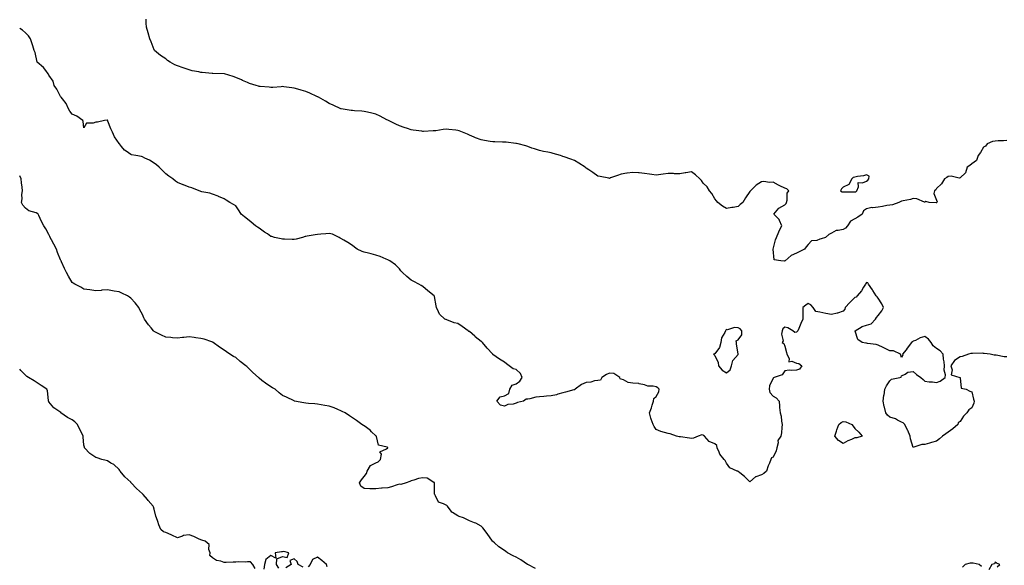
# Model space of a CAD drawing. Units: inches. Extents: x 881363 to 884003, y 7321658 to 7324298.
# Drawn here: x 881363 to 882206, y 7323261 to 7323728 of the extents above; entities that cross this region are included whole.
import ezdxf

# ---------------------------------------------------------------- set-up
doc = ezdxf.new("R2010")
doc.units = ezdxf.units.IN
doc.header["$MEASUREMENT"] = 0
doc.layers.add('Contour_88137321', color=7, linetype='Continuous', true_color=0xa2e917)

msp = doc.modelspace()

# ---------------------------------------------------------------- linework, layer by layer
at = {"layer": 'Contour_88137321'}
for points in [[(882018.05, 7323521.75, 3313), (882017.85, 7323521.72, 3313), (882014.72, 7323521.92, 3313), (882008.82, 7323522.69, 3313), (882008.1, 7323531.87, 3313), (882008.07, 7323531.92, 3313), (882008.08, 7323531.95, 3313), (882010.17, 7323539.8, 3313), (882010.89, 7323541.92, 3313), (882012.85, 7323546.72, 3313), (882012.95, 7323547.02, 3313), (882015.57, 7323551.92, 3313), (882013.54, 7323556.43, 3313), (882013.35, 7323557.22, 3313), (882008.75, 7323561.92, 3313), (882013.05, 7323566.92, 3313), (882018.05, 7323569.76, 3313), (882019.12, 7323570.85, 3313), (882019.48, 7323571.92, 3313), (882020.05, 7323573.92, 3313), (882020.08, 7323579.88, 3313), (882021.41, 7323581.92, 3313), (882019.67, 7323583.54, 3313), (882018.05, 7323584.12, 3313), (882013.86, 7323586.1, 3313), (882012.74, 7323586.61, 3313), (882008.05, 7323589.09, 3313), (882004.98, 7323588.85, 3313), (882000.17, 7323589.8, 3313), (881998.05, 7323589.53, 3313), (881993.42, 7323586.55, 3313), (881988.58, 7323581.92, 3313), (881988.38, 7323581.59, 3313), (881988.05, 7323581.23, 3313), (881984.31, 7323575.66, 3313), (881982.08, 7323571.92, 3313), (881979.94, 7323570.03, 3313), (881978.05, 7323568.24, 3313), (881973.73, 7323567.59, 3313), (881972.56, 7323567.41, 3313), (881968.05, 7323566.72, 3313), (881964.83, 7323568.7, 3313), (881960.63, 7323571.92, 3313), (881959.44, 7323573.31, 3313), (881958.05, 7323575.03, 3313), (881955.58, 7323579.45, 3313), (881953.56, 7323581.92, 3313), (881951.48, 7323585.34, 3313), (881948.05, 7323588.37, 3313), (881946.7, 7323590.57, 3313), (881945.31, 7323591.92, 3313), (881941.52, 7323595.39, 3313), (881938.05, 7323598.12, 3313), (881933.41, 7323597.28, 3313), (881932.85, 7323597.12, 3313), (881928.05, 7323596.45, 3313), (881923.5, 7323596.47, 3313), (881922.68, 7323596.55, 3313), (881918.05, 7323596.56, 3313), (881913.96, 7323596.01, 3313), (881911.85, 7323595.71, 3313), (881908.05, 7323595.21, 3313), (881904.17, 7323595.8, 3313), (881902.16, 7323596.03, 3313), (881898.05, 7323596.73, 3313), (881893.27, 7323597.14, 3313), (881892.77, 7323597.2, 3313), (881888.05, 7323597.58, 3313), (881883.15, 7323596.83, 3313), (881882.92, 7323596.79, 3313), (881878.05, 7323596.02, 3313), (881874.95, 7323595.02, 3313), (881868.9, 7323592.77, 3313), (881868.05, 7323592.47, 3313), (881867.36, 7323592.61, 3313), (881860.06, 7323593.93, 3313), (881858.05, 7323594.35, 3313), (881853.63, 7323597.5, 3313), (881850.26, 7323599.71, 3313), (881848.05, 7323601.19, 3313), (881847.65, 7323601.52, 3313), (881847.16, 7323601.92, 3313), (881841.64, 7323605.51, 3313), (881838.05, 7323607.75, 3313), (881834.93, 7323608.8, 3313), (881829.12, 7323610.85, 3313), (881828.05, 7323611.21, 3313), (881827.49, 7323611.36, 3313), (881825.9, 7323611.92, 3313), (881819.77, 7323613.64, 3313), (881818.05, 7323614.25, 3313), (881815.15, 7323614.82, 3313), (881811.57, 7323615.44, 3313), (881808.05, 7323616.17, 3313), (881803.75, 7323617.62, 3313), (881801.54, 7323618.43, 3313), (881798.05, 7323619.66, 3313), (881796.34, 7323620.21, 3313), (881789.64, 7323621.92, 3313), (881788.34, 7323622.21, 3313), (881788.05, 7323622.26, 3313), (881787.66, 7323622.31, 3313), (881779.49, 7323623.36, 3313), (881778.05, 7323623.52, 3313), (881776.41, 7323623.56, 3313), (881769.85, 7323623.72, 3313), (881768.05, 7323623.77, 3313), (881765.83, 7323624.14, 3313), (881760.93, 7323624.8, 3313), (881758.05, 7323625.29, 3313), (881753.36, 7323627.22, 3313), (881752.23, 7323627.74, 3313), (881748.05, 7323629.56, 3313), (881746.36, 7323630.23, 3313), (881742.13, 7323631.92, 3313), (881739.14, 7323633.01, 3313), (881738.05, 7323633.38, 3313), (881736.38, 7323633.59, 3313), (881730.36, 7323634.23, 3313), (881728.05, 7323634.54, 3313), (881725.62, 7323634.35, 3313), (881719.3, 7323633.17, 3313), (881718.05, 7323633.04, 3313), (881716.92, 7323633.04, 3313), (881708.8, 7323632.67, 3313), (881708.05, 7323632.67, 3313), (881707.18, 7323632.79, 3313), (881699.82, 7323633.69, 3313), (881698.05, 7323633.95, 3313), (881694.88, 7323635.09, 3313), (881692.22, 7323636.09, 3313), (881688.05, 7323637.53, 3313), (881685.03, 7323638.91, 3313), (881678.7, 7323641.92, 3313), (881678.25, 7323642.12, 3313), (881678.05, 7323642.2, 3313), (881677.47, 7323642.51, 3313), (881671.74, 7323645.61, 3313), (881668.05, 7323647.4, 3313), (881664.51, 7323648.38, 3313), (881660.87, 7323649.1, 3313), (881658.05, 7323649.78, 3313), (881656.04, 7323649.91, 3313), (881649.67, 7323650.3, 3313), (881648.05, 7323650.41, 3313), (881646.72, 7323650.59, 3313), (881638.21, 7323651.92, 3313), (881638.08, 7323651.95, 3313), (881638.05, 7323651.95, 3313), (881637.99, 7323651.98, 3313), (881631.34, 7323655.21, 3313), (881628.05, 7323656.52, 3313), (881624.76, 7323658.63, 3313), (881618.88, 7323661.92, 3313), (881618.34, 7323662.21, 3313), (881618.05, 7323662.32, 3313), (881617.35, 7323662.62, 3313), (881611.35, 7323665.22, 3313), (881608.05, 7323666.68, 3313), (881603.95, 7323667.82, 3313), (881601.17, 7323668.8, 3313), (881598.05, 7323669.78, 3313), (881596.05, 7323669.92, 3313), (881589.09, 7323670.88, 3313), (881588.05, 7323670.95, 3313), (881587, 7323670.87, 3313), (881579.65, 7323670.32, 3313), (881578.05, 7323670.2, 3313), (881576.49, 7323670.37, 3313), (881569.02, 7323670.95, 3313), (881568.05, 7323671.05, 3313), (881567.38, 7323671.25, 3313), (881565.47, 7323671.92, 3313), (881559.85, 7323673.72, 3313), (881558.05, 7323674.4, 3313), (881553.71, 7323676.26, 3313), (881552.78, 7323676.65, 3313), (881548.05, 7323678.73, 3313), (881545.69, 7323679.57, 3313), (881538.22, 7323681.92, 3313), (881538.05, 7323681.96, 3313), (881538.01, 7323681.96, 3313), (881528.33, 7323682.2, 3313), (881528.05, 7323682.21, 3313), (881527.73, 7323682.24, 3313), (881519.18, 7323683.05, 3313), (881518.05, 7323683.17, 3313), (881516.42, 7323683.55, 3313), (881510.73, 7323684.6, 3313), (881508.05, 7323685.29, 3313), (881503.05, 7323686.92, 3313), (881498.05, 7323688.79, 3313), (881495.85, 7323689.72, 3313), (881491.81, 7323691.92, 3313), (881489.58, 7323693.44, 3313), (881488.05, 7323694.71, 3313), (881483.63, 7323697.5, 3313), (881478.34, 7323701.92, 3313), (881478.05, 7323702.48, 3313), (881475.54, 7323709.41, 3313), (881474.48, 7323711.92, 3313), (881473.11, 7323716.86, 3313), (881473.08, 7323716.95, 3313), (881471.62, 7323721.92, 3313), (881471.41, 7323725.28, 3313), (881471.16, 7323728.81, 3313)], [(881998.05, 7323338.68, 3314), (881993.21, 7323337.08, 3314), (881992.9, 7323337.07, 3314), (881988.05, 7323332.84, 3314), (881983.47, 7323337.34, 3314), (881979.43, 7323340.54, 3314), (881978.05, 7323341.66, 3314), (881977.88, 7323341.75, 3314), (881977.2, 7323341.92, 3314), (881970.85, 7323344.72, 3314), (881968.05, 7323348.73, 3314), (881967.12, 7323350.99, 3314), (881966.26, 7323351.92, 3314), (881962.49, 7323356.36, 3314), (881961.9, 7323358.06, 3314), (881960.04, 7323361.92, 3314), (881959.84, 7323363.71, 3314), (881958.05, 7323365.26, 3314), (881953.31, 7323367.18, 3314), (881949.19, 7323371.92, 3314), (881948.54, 7323372.41, 3314), (881948.05, 7323372.67, 3314), (881947.1, 7323372.87, 3314), (881943.88, 7323371.92, 3314), (881939.92, 7323370.05, 3314), (881938.05, 7323369.84, 3314), (881936.35, 7323370.22, 3314), (881928.79, 7323371.18, 3314), (881928.05, 7323371.32, 3314), (881927.51, 7323371.38, 3314), (881925.3, 7323371.92, 3314), (881919.99, 7323373.86, 3314), (881918.05, 7323374.05, 3314), (881914.92, 7323375.05, 3314), (881911.82, 7323375.69, 3314), (881908.05, 7323377.4, 3314), (881906.28, 7323380.14, 3314), (881905.34, 7323381.92, 3314), (881903.73, 7323386.24, 3314), (881903.27, 7323387.14, 3314), (881902.09, 7323391.92, 3314), (881903.85, 7323396.12, 3314), (881904.5, 7323398.37, 3314), (881905.72, 7323401.92, 3314), (881905.99, 7323403.98, 3314), (881908.05, 7323405.76, 3314), (881910.26, 7323409.71, 3314), (881910.6, 7323411.92, 3314), (881909.34, 7323413.21, 3314), (881908.05, 7323413.93, 3314), (881905.4, 7323414.57, 3314), (881900.85, 7323414.71, 3314), (881898.05, 7323415.89, 3314), (881893.23, 7323416.74, 3314), (881893, 7323416.87, 3314), (881888.05, 7323417.21, 3314), (881883.82, 7323417.69, 3314), (881879.84, 7323420.13, 3314), (881878.05, 7323420.67, 3314), (881877.1, 7323420.97, 3314), (881876.73, 7323421.92, 3314), (881871.64, 7323425.51, 3314), (881868.05, 7323425.76, 3314), (881865.27, 7323424.7, 3314), (881861.34, 7323421.92, 3314), (881860.14, 7323419.83, 3314), (881858.05, 7323419.46, 3314), (881855.22, 7323419.09, 3314), (881852.01, 7323417.96, 3314), (881848.05, 7323417.66, 3314), (881844.01, 7323415.96, 3314), (881838.5, 7323411.92, 3314), (881838.38, 7323411.59, 3314), (881838.05, 7323411.52, 3314), (881837.49, 7323411.36, 3314), (881830.38, 7323409.59, 3314), (881828.05, 7323408.89, 3314), (881823.82, 7323407.7, 3314), (881822.7, 7323407.28, 3314), (881818.05, 7323406.26, 3314), (881813.99, 7323405.98, 3314), (881811.84, 7323405.7, 3314), (881808.05, 7323405.42, 3314), (881804.78, 7323405.19, 3314), (881799.77, 7323403.64, 3314), (881798.05, 7323403.45, 3314), (881796.55, 7323403.42, 3314), (881794.2, 7323401.92, 3314), (881789.22, 7323400.75, 3314), (881788.05, 7323400.06, 3314), (881785.47, 7323399.34, 3314), (881780.99, 7323398.98, 3314), (881778.05, 7323397.53, 3314), (881774.63, 7323398.5, 3314), (881771.53, 7323401.92, 3314), (881774.47, 7323405.5, 3314), (881778.05, 7323406.26, 3314), (881781.71, 7323408.26, 3314), (881782.75, 7323411.92, 3314), (881784.63, 7323415.34, 3314), (881788.05, 7323416.69, 3314), (881791.14, 7323418.83, 3314), (881793.13, 7323421.92, 3314), (881791.68, 7323425.55, 3314), (881788.05, 7323428.89, 3314), (881785.5, 7323429.37, 3314), (881782.2, 7323431.92, 3314), (881779.92, 7323433.8, 3314), (881778.05, 7323435.13, 3314), (881773.92, 7323437.79, 3314), (881768.15, 7323441.82, 3314), (881768.05, 7323441.89, 3314), (881768.03, 7323441.91, 3314), (881768.02, 7323441.92, 3314), (881767.76, 7323442.21, 3314), (881763.28, 7323447.14, 3314), (881759.13, 7323451.92, 3314), (881758.61, 7323452.48, 3314), (881758.05, 7323452.97, 3314), (881753.08, 7323456.95, 3314), (881752.63, 7323457.34, 3314), (881748.05, 7323461.3, 3314), (881747.65, 7323461.52, 3314), (881746.85, 7323461.92, 3314), (881741.73, 7323465.6, 3314), (881738.05, 7323468.16, 3314), (881735.07, 7323468.95, 3314), (881728.59, 7323471.38, 3314), (881728.05, 7323471.55, 3314), (881727.78, 7323471.65, 3314), (881727.06, 7323471.92, 3314), (881722.45, 7323476.32, 3314), (881721.7, 7323478.27, 3314), (881719.77, 7323481.92, 3314), (881719.47, 7323483.34, 3314), (881718.05, 7323491.23, 3314), (881717.95, 7323491.82, 3314), (881717.9, 7323491.92, 3314), (881712.45, 7323496.32, 3314), (881708.05, 7323499.79, 3314), (881706.76, 7323500.63, 3314), (881704.65, 7323501.92, 3314), (881700.34, 7323504.21, 3314), (881698.05, 7323505.46, 3314), (881694.53, 7323508.4, 3314), (881690.65, 7323511.92, 3314), (881689.43, 7323513.3, 3314), (881688.05, 7323514.92, 3314), (881684.64, 7323518.51, 3314), (881679.97, 7323521.92, 3314), (881678.62, 7323522.49, 3314), (881678.05, 7323522.67, 3314), (881676.78, 7323523.19, 3314), (881671.59, 7323525.46, 3314), (881668.05, 7323526.79, 3314), (881663.88, 7323527.76, 3314), (881661.53, 7323528.44, 3314), (881658.05, 7323529.31, 3314), (881656.07, 7323529.94, 3314), (881651.98, 7323531.92, 3314), (881649.67, 7323533.54, 3314), (881648.05, 7323535.08, 3314), (881643.83, 7323537.7, 3314), (881640.43, 7323539.54, 3314), (881638.05, 7323540.87, 3314), (881637.49, 7323541.36, 3314), (881636.55, 7323541.92, 3314), (881630.7, 7323544.57, 3314), (881628.05, 7323545.24, 3314), (881625.12, 7323544.85, 3314), (881620.79, 7323544.66, 3314), (881618.05, 7323544.35, 3314), (881615.95, 7323544.02, 3314), (881609.13, 7323543, 3314), (881608.05, 7323542.84, 3314), (881607.34, 7323542.63, 3314), (881605.25, 7323541.92, 3314), (881599.57, 7323540.4, 3314), (881598.05, 7323540.05, 3314), (881596.22, 7323540.09, 3314), (881589.63, 7323540.34, 3314), (881588.05, 7323540.39, 3314), (881586.78, 7323540.65, 3314), (881581.14, 7323541.92, 3314), (881578.75, 7323542.62, 3314), (881578.05, 7323542.82, 3314), (881575.12, 7323544.85, 3314), (881572.68, 7323546.55, 3314), (881568.05, 7323549.73, 3314), (881566.71, 7323550.58, 3314), (881564.82, 7323551.92, 3314), (881561.04, 7323554.91, 3314), (881558.05, 7323557.42, 3314), (881555.55, 7323559.42, 3314), (881552.74, 7323561.92, 3314), (881550.82, 7323564.69, 3314), (881548.05, 7323568.94, 3314), (881546.17, 7323570.05, 3314), (881542.95, 7323571.92, 3314), (881539.88, 7323573.75, 3314), (881538.05, 7323574.98, 3314), (881533.17, 7323577.04, 3314), (881532.79, 7323577.18, 3314), (881528.05, 7323579.03, 3314), (881525.86, 7323579.72, 3314), (881518.99, 7323580.98, 3314), (881518.05, 7323581.23, 3314), (881517.61, 7323581.48, 3314), (881516.69, 7323581.92, 3314), (881510.37, 7323584.24, 3314), (881508.05, 7323584.91, 3314), (881503.15, 7323586.82, 3314), (881503.01, 7323586.88, 3314), (881498.05, 7323588.88, 3314), (881496.28, 7323590.15, 3314), (881494, 7323591.92, 3314), (881490.55, 7323594.42, 3314), (881488.05, 7323596.36, 3314), (881485.29, 7323599.16, 3314), (881482.47, 7323601.92, 3314), (881480.1, 7323603.97, 3314), (881478.05, 7323605.5, 3314), (881474.1, 7323607.97, 3314), (881470.27, 7323609.7, 3314), (881468.05, 7323610.82, 3314), (881467.26, 7323611.13, 3314), (881462.33, 7323611.92, 3314), (881458.79, 7323612.67, 3314), (881458.05, 7323612.85, 3314), (881454.3, 7323615.67, 3314), (881452.83, 7323616.7, 3314), (881450.25, 7323619.72, 3314), (881448.31, 7323621.92, 3314), (881448.24, 7323622.11, 3314), (881448.05, 7323622.37, 3314), (881444.19, 7323628.06, 3314), (881442.53, 7323631.92, 3314), (881441.07, 7323634.95, 3314), (881438.52, 7323641.45, 3314), (881438.32, 7323641.92, 3314), (881438.18, 7323642.05, 3314), (881438.05, 7323642.21, 3314), (881437.81, 7323642.16, 3314), (881435.73, 7323641.92, 3314), (881429.49, 7323640.47, 3314), (881428.05, 7323640.53, 3314), (881425.79, 7323639.66, 3314), (881420.16, 7323639.81, 3314), (881418.05, 7323635.79, 3314), (881417.26, 7323641.13, 3314), (881417.05, 7323641.92, 3314), (881411.8, 7323645.67, 3314), (881408.05, 7323647.53, 3314), (881405.98, 7323649.85, 3314), (881404.67, 7323651.92, 3314), (881402.73, 7323656.6, 3314), (881399.59, 7323660.38, 3314), (881398.42, 7323661.92, 3314), (881398.3, 7323662.17, 3314), (881398.05, 7323662.51, 3314), (881394.87, 7323668.74, 3314), (881392.64, 7323671.92, 3314), (881391.64, 7323675.51, 3314), (881388.05, 7323680.86, 3314), (881387.67, 7323681.53, 3314), (881387.49, 7323681.92, 3314), (881385.34, 7323684.63, 3314), (881383.37, 7323687.24, 3314), (881378.05, 7323691.92, 3314), (881376.2, 7323700.07, 3314), (881375.46, 7323701.92, 3314), (881374.22, 7323705.75, 3314), (881373.7, 7323707.56, 3314), (881372.13, 7323711.92, 3314), (881370.53, 7323714.4, 3314), (881368.05, 7323717.07, 3314), (881365.34, 7323719.21, 3314), (881363, 7323720.84, 3314)], [(882208.05, 7323624.97, 3313), (882205.4, 7323624.57, 3313), (882200.59, 7323624.46, 3313), (882198.05, 7323624.15, 3313), (882195.88, 7323624.09, 3313), (882191.41, 7323621.92, 3313), (882189.92, 7323620.05, 3313), (882188.05, 7323619.12, 3313), (882185.51, 7323614.45, 3313), (882183.72, 7323611.92, 3313), (882182.09, 7323607.88, 3313), (882178.05, 7323604.85, 3313), (882176.57, 7323603.4, 3313), (882174.31, 7323601.92, 3313), (882172.89, 7323597.09, 3313), (882168.05, 7323592.96, 3313), (882167.22, 7323592.76, 3313), (882160.42, 7323594.29, 3313), (882158.05, 7323594.01, 3313), (882156.9, 7323593.08, 3313), (882154.72, 7323591.92, 3313), (882152.24, 7323587.73, 3313), (882148.05, 7323583.85, 3313), (882147.31, 7323582.66, 3313), (882146.33, 7323581.92, 3313), (882145.52, 7323579.39, 3313), (882148.05, 7323573.8, 3313), (882148.39, 7323572.26, 3313), (882148.34, 7323571.92, 3313), (882148.26, 7323571.71, 3313), (882148.05, 7323571.55, 3313), (882147.73, 7323571.6, 3313), (882141.72, 7323571.92, 3313), (882138.66, 7323572.53, 3313), (882138.05, 7323572.19, 3313), (882137.75, 7323572.22, 3313), (882131.15, 7323575.02, 3313), (882128.05, 7323575.13, 3313), (882125.72, 7323574.25, 3313), (882119.27, 7323573.14, 3313), (882118.05, 7323572.8, 3313), (882117.32, 7323572.65, 3313), (882115.75, 7323571.92, 3313), (882110.24, 7323569.73, 3313), (882108.05, 7323569.47, 3313), (882105.28, 7323569.15, 3313), (882101.74, 7323568.23, 3313), (882098.05, 7323567.92, 3313), (882093.43, 7323567.3, 3313), (882092.57, 7323567.4, 3313), (882088.05, 7323566.29, 3313), (882085.42, 7323564.55, 3313), (882084.19, 7323561.92, 3313), (882080.61, 7323559.36, 3313), (882078.05, 7323557.75, 3313), (882074.25, 7323555.72, 3313), (882071.75, 7323551.92, 3313), (882070.12, 7323549.85, 3313), (882068.05, 7323548.72, 3313), (882063.87, 7323547.74, 3313), (882062.1, 7323547.87, 3313), (882058.05, 7323545.54, 3313), (882055.69, 7323544.27, 3313), (882052.76, 7323541.92, 3313), (882049.14, 7323540.84, 3313), (882048.05, 7323540.31, 3313), (882045.48, 7323539.35, 3313), (882041.01, 7323538.96, 3313), (882038.05, 7323535.96, 3313), (882036.25, 7323533.72, 3313), (882034.86, 7323531.92, 3313), (882030.32, 7323529.64, 3313), (882028.05, 7323528.35, 3313), (882023.6, 7323526.37, 3313), (882018.25, 7323521.92, 3313), (882018.15, 7323521.82, 3313), (882018.05, 7323521.75, 3313)], [(881804.6, 7323258.47, 3315), (881798.14, 7323261.92, 3315), (881798.08, 7323261.95, 3315), (881798.05, 7323261.97, 3315), (881797.9, 7323262.07, 3315), (881791.99, 7323265.86, 3315), (881788.05, 7323268.16, 3315), (881785.51, 7323269.38, 3315), (881780.54, 7323271.92, 3315), (881779.14, 7323273.01, 3315), (881778.05, 7323273.86, 3315), (881773.31, 7323277.17, 3315), (881769.38, 7323280.59, 3315), (881768.05, 7323281.73, 3315), (881767.94, 7323281.81, 3315), (881767.78, 7323281.92, 3315), (881767.22, 7323282.76, 3315), (881763.9, 7323287.77, 3315), (881760.74, 7323291.92, 3315), (881759.46, 7323293.33, 3315), (881758.05, 7323294.73, 3315), (881753.4, 7323297.27, 3315), (881752.36, 7323297.61, 3315), (881748.05, 7323299.38, 3315), (881746.5, 7323300.37, 3315), (881742.93, 7323301.92, 3315), (881739.31, 7323303.18, 3315), (881738.05, 7323303.54, 3315), (881733.48, 7323306.49, 3315), (881732.9, 7323306.77, 3315), (881732.44, 7323307.53, 3315), (881729.23, 7323311.92, 3315), (881728.57, 7323312.44, 3315), (881728.05, 7323312.87, 3315), (881725.92, 7323314.05, 3315), (881721.47, 7323315.33, 3315), (881719.07, 7323320.9, 3315), (881718.4, 7323321.92, 3315), (881718.25, 7323322.12, 3315), (881718.25, 7323331.72, 3315), (881718.19, 7323331.92, 3315), (881718.18, 7323332.05, 3315), (881718.05, 7323332.18, 3315), (881717.68, 7323332.29, 3315), (881711.89, 7323335.76, 3315), (881708.05, 7323336.17, 3315), (881704.4, 7323335.57, 3315), (881700.32, 7323334.19, 3315), (881698.05, 7323333.69, 3315), (881696.92, 7323333.05, 3315), (881693.77, 7323331.92, 3315), (881689.39, 7323330.58, 3315), (881688.05, 7323330.66, 3315), (881686.29, 7323330.16, 3315), (881681.4, 7323328.57, 3315), (881678.05, 7323327.73, 3315), (881673.39, 7323327.26, 3315), (881672.72, 7323327.25, 3315), (881668.05, 7323326.71, 3315), (881663.12, 7323326.85, 3315), (881662.9, 7323326.77, 3315), (881658.05, 7323327.09, 3315), (881655.16, 7323329.03, 3315), (881653.79, 7323331.92, 3315), (881655.62, 7323334.35, 3315), (881658.05, 7323337.37, 3315), (881659.98, 7323339.99, 3315), (881660.44, 7323341.92, 3315), (881663.37, 7323346.6, 3315), (881668.05, 7323348.9, 3315), (881670.04, 7323349.93, 3315), (881672, 7323351.92, 3315), (881672.66, 7323356.53, 3315), (881671.47, 7323358.51, 3315), (881677.11, 7323360.98, 3315), (881678.05, 7323361.79, 3315), (881678.11, 7323361.86, 3315), (881678.16, 7323361.92, 3315), (881678.14, 7323362.01, 3315), (881678.05, 7323362.1, 3315), (881677.64, 7323362.33, 3315), (881670.31, 7323364.18, 3315), (881668.46, 7323371.51, 3315), (881668.23, 7323371.92, 3315), (881668.15, 7323372.03, 3315), (881668.05, 7323372.16, 3315), (881664.3, 7323375.67, 3315), (881663.02, 7323376.89, 3315), (881658.05, 7323380.57, 3315), (881657.21, 7323381.08, 3315), (881655.94, 7323381.92, 3315), (881651.42, 7323385.29, 3315), (881648.05, 7323387.63, 3315), (881645.4, 7323389.27, 3315), (881641.61, 7323391.92, 3315), (881639.16, 7323393.03, 3315), (881638.05, 7323393.59, 3315), (881635.24, 7323394.73, 3315), (881632.14, 7323396.01, 3315), (881628.05, 7323397.64, 3315), (881624.34, 7323398.21, 3315), (881621.24, 7323398.73, 3315), (881618.05, 7323399.25, 3315), (881615.61, 7323399.47, 3315), (881610.16, 7323399.82, 3315), (881608.05, 7323400, 3315), (881606.37, 7323400.24, 3315), (881598.28, 7323401.92, 3315), (881598.09, 7323401.96, 3315), (881598.05, 7323401.97, 3315), (881597.95, 7323402.02, 3315), (881591.34, 7323405.22, 3315), (881588.05, 7323406.75, 3315), (881585.13, 7323409.01, 3315), (881581.6, 7323411.92, 3315), (881579.45, 7323413.32, 3315), (881578.05, 7323414.13, 3315), (881573.41, 7323417.28, 3315), (881570.38, 7323419.59, 3315), (881568.05, 7323421.33, 3315), (881567.71, 7323421.58, 3315), (881567.32, 7323421.92, 3315), (881562.54, 7323426.41, 3315), (881558.05, 7323430.96, 3315), (881557.46, 7323431.32, 3315), (881556.7, 7323431.92, 3315), (881551.86, 7323435.73, 3315), (881548.05, 7323439.14, 3315), (881546.16, 7323440.03, 3315), (881543, 7323441.92, 3315), (881540.07, 7323443.94, 3315), (881538.05, 7323445.42, 3315), (881534.16, 7323448.03, 3315), (881528.71, 7323451.92, 3315), (881528.29, 7323452.16, 3315), (881528.05, 7323452.3, 3315), (881527.5, 7323452.47, 3315), (881520.84, 7323454.7, 3315), (881518.05, 7323455.51, 3315), (881513.93, 7323456.04, 3315), (881512.42, 7323456.29, 3315), (881508.05, 7323456.85, 3315), (881503.62, 7323456.35, 3315), (881502.38, 7323456.25, 3315), (881498.05, 7323455.76, 3315), (881493.85, 7323456.12, 3315), (881492.33, 7323456.2, 3315), (881488.05, 7323456.57, 3315), (881484.36, 7323458.23, 3315), (881478.8, 7323461.17, 3315), (881478.05, 7323461.54, 3315), (881477.85, 7323461.72, 3315), (881477.65, 7323461.92, 3315), (881475.44, 7323464.53, 3315), (881473.22, 7323467.09, 3315), (881469.99, 7323471.92, 3315), (881469.32, 7323473.18, 3315), (881468.05, 7323475.85, 3315), (881465.96, 7323479.84, 3315), (881464.87, 7323481.92, 3315), (881461.97, 7323485.84, 3315), (881458.05, 7323490.06, 3315), (881456.96, 7323490.83, 3315), (881455.28, 7323491.92, 3315), (881450.45, 7323494.32, 3315), (881448.05, 7323495.31, 3315), (881443.98, 7323495.99, 3315), (881442.35, 7323496.22, 3315), (881438.05, 7323496.98, 3315), (881433.32, 7323496.65, 3315), (881432.7, 7323496.57, 3315), (881428.05, 7323496.21, 3315), (881423.1, 7323496.97, 3315), (881422.98, 7323496.98, 3315), (881418.05, 7323497.77, 3315), (881415.38, 7323499.25, 3315), (881410.32, 7323501.92, 3315), (881408.85, 7323502.72, 3315), (881408.05, 7323503.27, 3315), (881404.83, 7323508.7, 3315), (881403.21, 7323511.92, 3315), (881401.37, 7323515.24, 3315), (881398.85, 7323521.12, 3315), (881398.47, 7323521.92, 3315), (881398.31, 7323522.18, 3315), (881398.05, 7323522.7, 3315), (881395.24, 7323529.11, 3315), (881394.49, 7323531.92, 3315), (881392.22, 7323536.09, 3315), (881390.19, 7323539.78, 3315), (881389.02, 7323541.92, 3315), (881388.8, 7323542.67, 3315), (881388.05, 7323544.51, 3315), (881385.46, 7323549.33, 3315), (881383.55, 7323551.92, 3315), (881381.69, 7323555.56, 3315), (881379.4, 7323560.57, 3315), (881378.76, 7323561.92, 3315), (881378.4, 7323562.27, 3315), (881378.05, 7323562.45, 3315), (881377.08, 7323562.89, 3315), (881370.8, 7323564.66, 3315), (881368.05, 7323566.94, 3315), (881365.77, 7323569.64, 3315), (881364.43, 7323571.92, 3315), (881365.13, 7323574.84, 3315), (881364.86, 7323578.73, 3315), (881365.33, 7323581.92, 3315), (881365.09, 7323584.87, 3315), (881364.64, 7323588.51, 3315), (881364.39, 7323591.92, 3315), (881363, 7323594.48, 3315)], [(882208.05, 7323439.62, 3314), (882205.85, 7323439.72, 3314), (882198.88, 7323441.09, 3314), (882198.05, 7323441.14, 3314), (882197.41, 7323441.28, 3314), (882193.82, 7323441.92, 3314), (882188.77, 7323442.64, 3314), (882188.05, 7323442.7, 3314), (882187.26, 7323442.72, 3314), (882178.77, 7323442.63, 3314), (882178.05, 7323442.65, 3314), (882177.44, 7323442.53, 3314), (882175.41, 7323441.92, 3314), (882169.97, 7323440, 3314), (882168.05, 7323439.66, 3314), (882163.26, 7323436.71, 3314), (882160.33, 7323431.92, 3314), (882161.41, 7323428.57, 3314), (882160.35, 7323424.21, 3314), (882167.85, 7323422.12, 3314), (882168.05, 7323421.98, 3314), (882168.09, 7323421.96, 3314), (882168.11, 7323421.92, 3314), (882168.17, 7323421.8, 3314), (882169.01, 7323412.88, 3314), (882173.32, 7323411.92, 3314), (882176.57, 7323410.44, 3314), (882178.05, 7323409.68, 3314), (882179.65, 7323403.52, 3314), (882180.07, 7323401.92, 3314), (882179.88, 7323400.09, 3314), (882178.05, 7323396, 3314), (882175.63, 7323394.34, 3314), (882173.8, 7323391.92, 3314), (882171.01, 7323388.96, 3314), (882168.05, 7323384.35, 3314), (882166.61, 7323383.36, 3314), (882166.16, 7323381.92, 3314), (882161.77, 7323378.2, 3314), (882158.05, 7323375.14, 3314), (882156.04, 7323373.93, 3314), (882153.14, 7323371.92, 3314), (882150.37, 7323369.6, 3314), (882148.05, 7323367.47, 3314), (882143.56, 7323366.41, 3314), (882142, 7323365.87, 3314), (882138.05, 7323364.75, 3314), (882135.37, 7323364.6, 3314), (882128.41, 7323362.28, 3314), (882128.05, 7323362.22, 3314), (882125.64, 7323369.51, 3314), (882125.52, 7323371.92, 3314), (882123.34, 7323376.63, 3314), (882123.16, 7323377.03, 3314), (882120.81, 7323381.92, 3314), (882119.26, 7323383.13, 3314), (882118.05, 7323383.68, 3314), (882114.4, 7323385.58, 3314), (882112.75, 7323386.62, 3314), (882108.05, 7323388.13, 3314), (882105.84, 7323389.71, 3314), (882104.41, 7323391.92, 3314), (882103.36, 7323396.6, 3314), (882103.26, 7323397.13, 3314), (882102.17, 7323401.92, 3314), (882102.94, 7323406.81, 3314), (882102.98, 7323406.99, 3314), (882103.68, 7323411.92, 3314), (882105.18, 7323414.79, 3314), (882108.05, 7323419.31, 3314), (882109.46, 7323420.51, 3314), (882116.47, 7323421.92, 3314), (882117.57, 7323422.4, 3314), (882118.05, 7323423.58, 3314), (882120.97, 7323424.84, 3314), (882123.32, 7323426.65, 3314), (882128.05, 7323427.16, 3314), (882130.76, 7323424.63, 3314), (882134.56, 7323421.92, 3314), (882136.48, 7323420.35, 3314), (882138.05, 7323418.89, 3314), (882141.58, 7323418.39, 3314), (882144.38, 7323418.25, 3314), (882148.05, 7323417.64, 3314), (882151.06, 7323418.91, 3314), (882155.26, 7323421.92, 3314), (882155.59, 7323424.38, 3314), (882154.55, 7323428.42, 3314), (882154.78, 7323431.92, 3314), (882154.55, 7323435.42, 3314), (882153.94, 7323437.81, 3314), (882153.75, 7323441.92, 3314), (882151.02, 7323444.89, 3314), (882148.05, 7323446.83, 3314), (882145.21, 7323449.08, 3314), (882143.45, 7323451.92, 3314), (882140.96, 7323454.83, 3314), (882138.05, 7323457.11, 3314), (882134.03, 7323455.93, 3314), (882129.95, 7323453.82, 3314), (882128.05, 7323453.03, 3314), (882127.34, 7323452.63, 3314), (882126.51, 7323451.92, 3314), (882122.89, 7323447.08, 3314), (882121.82, 7323445.69, 3314), (882118.93, 7323441.92, 3314), (882118.96, 7323441.01, 3314), (882118.05, 7323439.18, 3314), (882117.36, 7323441.23, 3314), (882117.02, 7323441.92, 3314), (882111.08, 7323444.95, 3314), (882108.05, 7323444.91, 3314), (882103.3, 7323447.17, 3314), (882102.27, 7323447.7, 3314), (882098.05, 7323449.81, 3314), (882096.36, 7323450.24, 3314), (882088.81, 7323451.15, 3314), (882088.05, 7323451.31, 3314), (882087.51, 7323451.38, 3314), (882084.22, 7323451.92, 3314), (882080.6, 7323454.47, 3314), (882078.27, 7323461.7, 3314), (882078.15, 7323461.92, 3314), (882084.18, 7323465.79, 3314), (882088.05, 7323466.79, 3314), (882091.92, 7323468.05, 3314), (882095.77, 7323471.92, 3314), (882096.55, 7323473.42, 3314), (882098.05, 7323475.01, 3314), (882100.98, 7323479, 3314), (882102.68, 7323481.92, 3314), (882101.18, 7323485.05, 3314), (882098.05, 7323489.89, 3314), (882097.06, 7323490.93, 3314), (882096.38, 7323491.92, 3314), (882093.54, 7323496.43, 3314), (882093.17, 7323497.04, 3314), (882089.77, 7323501.92, 3314), (882089.09, 7323502.96, 3314), (882088.05, 7323503.43, 3314), (882087.51, 7323502.46, 3314), (882087.04, 7323501.92, 3314), (882085.55, 7323499.42, 3314), (882083.84, 7323496.13, 3314), (882080.12, 7323491.92, 3314), (882079.06, 7323490.91, 3314), (882078.05, 7323490.62, 3314), (882073.61, 7323486.36, 3314), (882069.68, 7323481.92, 3314), (882069.46, 7323480.51, 3314), (882068.05, 7323478.89, 3314), (882063.22, 7323477.09, 3314), (882063.01, 7323476.96, 3314), (882058.05, 7323476.06, 3314), (882053.06, 7323476.93, 3314), (882053.04, 7323476.93, 3314), (882048.05, 7323477.88, 3314), (882044.66, 7323478.53, 3314), (882042.23, 7323481.92, 3314), (882040.21, 7323484.08, 3314), (882038.05, 7323485.42, 3314), (882036.06, 7323483.91, 3314), (882033.36, 7323481.92, 3314), (882033.4, 7323477.27, 3314), (882033.41, 7323476.56, 3314), (882033.46, 7323471.92, 3314), (882031.7, 7323468.27, 3314), (882030.07, 7323463.94, 3314), (882029.23, 7323461.92, 3314), (882028.71, 7323461.26, 3314), (882028.05, 7323460.74, 3314), (882026.56, 7323460.43, 3314), (882024.99, 7323461.92, 3314), (882020.77, 7323464.64, 3314), (882018.05, 7323465.1, 3314), (882016.29, 7323463.68, 3314), (882015.75, 7323461.92, 3314), (882015.18, 7323459.05, 3314), (882016.69, 7323453.29, 3314), (882015.7, 7323451.92, 3314), (882017.26, 7323451.13, 3314), (882018.05, 7323448.84, 3314), (882019.55, 7323443.42, 3314), (882019.83, 7323441.92, 3314), (882021.76, 7323438.21, 3314), (882021.61, 7323435.48, 3314), (882024.07, 7323435.89, 3314), (882028.05, 7323434.2, 3314), (882030.02, 7323433.89, 3314), (882032.66, 7323431.92, 3314), (882030.71, 7323429.26, 3314), (882028.05, 7323428.3, 3314), (882024.02, 7323427.89, 3314), (882021.68, 7323428.29, 3314), (882018.05, 7323427.65, 3314), (882015.74, 7323424.23, 3314), (882008.87, 7323421.92, 3314), (882008.29, 7323421.68, 3314), (882008.05, 7323421.57, 3314), (882005.04, 7323414.93, 3314), (882004.57, 7323411.92, 3314), (882005.19, 7323409.06, 3314), (882008.05, 7323406.15, 3314), (882010.75, 7323404.62, 3314), (882013.16, 7323401.92, 3314), (882013.5, 7323397.37, 3314), (882013.63, 7323396.33, 3314), (882013.99, 7323391.92, 3314), (882015.02, 7323388.89, 3314), (882015.25, 7323384.72, 3314), (882015.86, 7323381.92, 3314), (882015.43, 7323379.29, 3314), (882015.22, 7323374.76, 3314), (882014.59, 7323371.92, 3314), (882011.94, 7323368.03, 3314), (882012.27, 7323366.14, 3314), (882011.33, 7323361.92, 3314), (882010.69, 7323359.28, 3314), (882008.05, 7323353.87, 3314), (882006.68, 7323353.29, 3314), (882006.15, 7323351.92, 3314), (882004.9, 7323348.77, 3314), (882003.67, 7323346.3, 3314), (882002.44, 7323341.92, 3314), (882000.17, 7323339.8, 3314), (881998.05, 7323338.68, 3314)], [(881564.67, 7323258.55, 3316), (881562.61, 7323261.92, 3316), (881560.55, 7323264.42, 3316), (881558.05, 7323264.36, 3316), (881555.99, 7323263.98, 3316), (881550.38, 7323264.25, 3316), (881548.05, 7323263.97, 3316), (881545.89, 7323264.08, 3316), (881539.8, 7323263.67, 3316), (881538.05, 7323263.79, 3316), (881535.17, 7323264.81, 3316), (881531.56, 7323265.43, 3316), (881528.05, 7323267.61, 3316), (881525.92, 7323269.79, 3316), (881525.99, 7323271.92, 3316), (881525, 7323274.97, 3316), (881525.33, 7323279.2, 3316), (881521.93, 7323281.92, 3316), (881519.03, 7323282.9, 3316), (881518.05, 7323283.07, 3316), (881515.96, 7323284.01, 3316), (881512.15, 7323286.02, 3316), (881508.05, 7323287.45, 3316), (881503.2, 7323286.77, 3316), (881502.43, 7323286.3, 3316), (881498.05, 7323284.84, 3316), (881493.22, 7323287.09, 3316), (881492.63, 7323287.34, 3316), (881488.05, 7323289.35, 3316), (881486.11, 7323289.98, 3316), (881483.9, 7323291.92, 3316), (881482.07, 7323295.93, 3316), (881481.26, 7323298.71, 3316), (881480.1, 7323301.92, 3316), (881479.55, 7323303.42, 3316), (881478.05, 7323309.31, 3316), (881477.44, 7323311.31, 3316), (881477.22, 7323311.92, 3316), (881472.99, 7323316.87, 3316), (881472.4, 7323317.57, 3316), (881468.74, 7323321.92, 3316), (881468.36, 7323322.23, 3316), (881468.05, 7323322.5, 3316), (881463.08, 7323326.95, 3316), (881458.4, 7323331.92, 3316), (881458.25, 7323332.12, 3316), (881458.05, 7323332.39, 3316), (881453.09, 7323336.96, 3316), (881448.91, 7323341.92, 3316), (881448.6, 7323342.47, 3316), (881448.05, 7323343.43, 3316), (881443.63, 7323347.5, 3316), (881441.12, 7323348.85, 3316), (881438.05, 7323350.72, 3316), (881437.11, 7323350.98, 3316), (881433.39, 7323351.92, 3316), (881429.31, 7323353.18, 3316), (881428.05, 7323353.71, 3316), (881423.08, 7323356.95, 3316), (881418.52, 7323361.92, 3316), (881418.41, 7323362.28, 3316), (881418.05, 7323364.18, 3316), (881417.32, 7323371.19, 3316), (881417.33, 7323371.92, 3316), (881416.64, 7323373.33, 3316), (881414.32, 7323378.19, 3316), (881412.44, 7323381.92, 3316), (881410.3, 7323384.17, 3316), (881408.05, 7323385.67, 3316), (881403.96, 7323387.83, 3316), (881398.34, 7323391.92, 3316), (881398.14, 7323392.01, 3316), (881397.43, 7323392.54, 3316), (881392.2, 7323396.07, 3316), (881388.05, 7323401.23, 3316), (881387.83, 7323401.7, 3316), (881387.76, 7323401.92, 3316), (881387.65, 7323402.32, 3316), (881386.77, 7323410.65, 3316), (881386.23, 7323411.92, 3316), (881381.31, 7323415.18, 3316), (881378.05, 7323417.53, 3316), (881375.28, 7323419.15, 3316), (881370.52, 7323421.92, 3316), (881368.98, 7323422.85, 3316), (881368.05, 7323423.92, 3316), (881364.09, 7323427.96, 3316), (881363, 7323429.27, 3316)], [(881584.96, 7323258.83, 3316), (881582.96, 7323261.92, 3316), (881583.24, 7323266.73, 3316), (881588.05, 7323268.76, 3316), (881591.89, 7323268.08, 3316), (881593.38, 7323271.92, 3316), (881589.26, 7323273.13, 3316), (881588.05, 7323272.96, 3316), (881587.13, 7323272.84, 3316), (881581.74, 7323271.92, 3316), (881582.42, 7323267.55, 3316), (881578.05, 7323269.73, 3316), (881573.73, 7323266.24, 3316), (881572.63, 7323261.92, 3316), (881572.06, 7323257.91, 3316)], [(881605.78, 7323259.65, 3316), (881601.5, 7323261.92, 3316), (881600.64, 7323264.51, 3316), (881598.05, 7323266.72, 3316), (881594.4, 7323265.56, 3316), (881595.32, 7323261.92, 3316), (881590.88, 7323259.09, 3316)], [(881626.28, 7323260.15, 3316), (881625.77, 7323261.92, 3316), (881621.63, 7323265.5, 3316), (881618.05, 7323268.36, 3316), (881613.69, 7323266.28, 3316), (881611.59, 7323261.92, 3316), (881609.87, 7323260.1, 3316)], [(882186.56, 7323260.43, 3315), (882184.51, 7323261.92, 3315), (882179.3, 7323263.17, 3315), (882178.05, 7323263.16, 3315), (882176.86, 7323263.11, 3315), (882172.6, 7323261.92, 3315), (882170.25, 7323259.72, 3315)], [(882199.97, 7323260, 3315), (882202.01, 7323261.92, 3315), (882199.32, 7323263.19, 3315), (882198.05, 7323263.89, 3315), (882197.48, 7323262.5, 3315), (882195.23, 7323261.92, 3315), (882192.6, 7323257.36, 3315)]]:
    msp.add_polyline3d(points, dxfattribs=at)
for points in [[(882078.05, 7323580.8, 3313), (882078.96, 7323581.01, 3313), (882079.67, 7323581.92, 3313), (882081.24, 7323585.11, 3313), (882080.95, 7323589.02, 3313), (882084.67, 7323588.54, 3313), (882088.05, 7323590.07, 3313), (882089.15, 7323590.82, 3313), (882090.1, 7323591.92, 3313), (882090.37, 7323594.24, 3313), (882088.05, 7323595.33, 3313), (882085.44, 7323594.52, 3313), (882080.15, 7323594.01, 3313), (882078.05, 7323593.56, 3313), (882076.67, 7323593.3, 3313), (882075.48, 7323591.92, 3313), (882072.81, 7323587.16, 3313), (882068.05, 7323584.78, 3313), (882066.52, 7323583.45, 3313), (882065.7, 7323581.92, 3313), (882067.02, 7323580.89, 3313), (882068.05, 7323580.87, 3313), (882069.1, 7323580.87, 3313), (882076.92, 7323580.79, 3313)], [(881968.05, 7323426.11, 3314), (881971.36, 7323428.61, 3314), (881972.33, 7323431.92, 3314), (881973.51, 7323436.46, 3314), (881978.05, 7323441.86, 3314), (881978.08, 7323441.89, 3314), (881978.1, 7323441.92, 3314), (881978.12, 7323441.99, 3314), (881978.05, 7323442.39, 3314), (881976.69, 7323450.56, 3314), (881976.67, 7323451.92, 3314), (881976.49, 7323453.47, 3314), (881978.05, 7323454.37, 3314), (881981.29, 7323458.68, 3314), (881981.34, 7323461.92, 3314), (881979.93, 7323463.8, 3314), (881978.05, 7323464.52, 3314), (881975.11, 7323464.86, 3314), (881968.99, 7323462.86, 3314), (881968.05, 7323463.17, 3314), (881967.47, 7323462.5, 3314), (881967.16, 7323461.92, 3314), (881966.67, 7323460.54, 3314), (881963.92, 7323456.05, 3314), (881963.3, 7323451.92, 3314), (881962.27, 7323447.7, 3314), (881958.05, 7323442.39, 3314), (881957.74, 7323442.23, 3314), (881957.11, 7323441.92, 3314), (881957.58, 7323441.45, 3314), (881958.05, 7323440.9, 3314), (881960.93, 7323434.8, 3314), (881961.33, 7323431.92, 3314), (881964.37, 7323428.24, 3314)], [(882078.05, 7323370.32, 3314), (882075.13, 7323369.01, 3314), (882072.14, 7323367.83, 3314), (882068.05, 7323365.48, 3314), (882064.16, 7323368.03, 3314), (882060.82, 7323371.92, 3314), (882062.24, 7323376.11, 3314), (882062.61, 7323377.36, 3314), (882064.35, 7323381.92, 3314), (882066.44, 7323383.53, 3314), (882068.05, 7323384.26, 3314), (882070.18, 7323384.05, 3314), (882075.33, 7323381.92, 3314), (882076.56, 7323380.43, 3314), (882078.05, 7323378.41, 3314), (882081.44, 7323375.3, 3314), (882084.17, 7323371.92, 3314), (882079.63, 7323370.34, 3314)]]:
    msp.add_polyline3d(points, close=True, dxfattribs=at)

doc.saveas('drawing.dxf')
